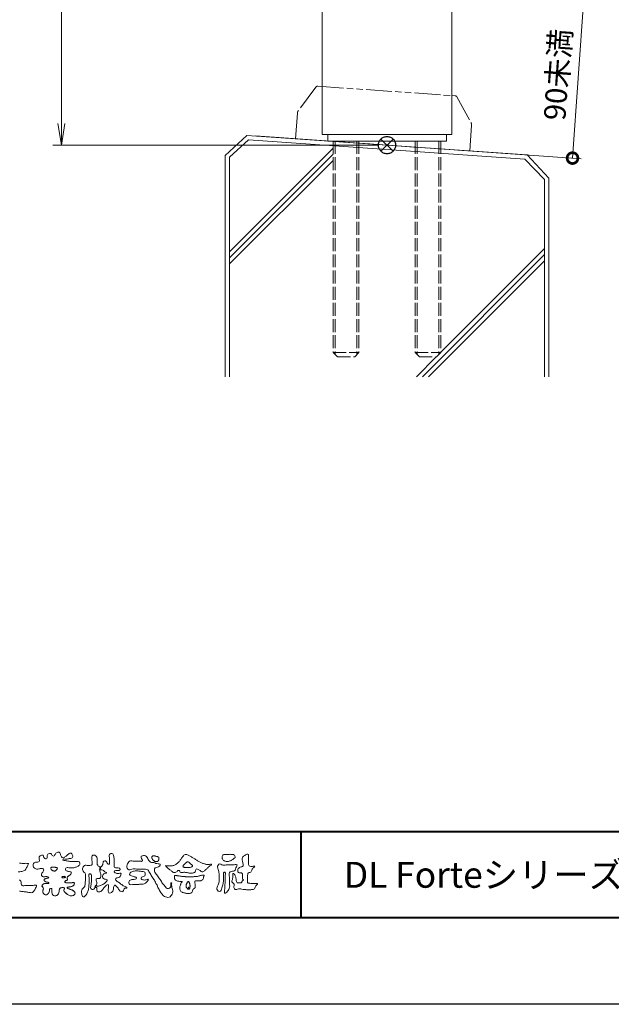
# Model space of a CAD drawing. Units: millimetres. Extents: x 0 to 1680, y 0 to 1188.
# Drawn here: x 252 to 526, y 0 to 456 of the extents above; entities that cross this region are included whole.
import ezdxf
from ezdxf.enums import TextEntityAlignment as Align

# ---------------------------------------------------------------- set-up
doc = ezdxf.new("R2010")
doc.units = ezdxf.units.MM
for name, pattern in [('AM_ISO02W050', [7.5, 6, -1.5]), ('AM_ISO09W050', [22.5, 12, -1.5, 3, -1.5, 3, -1.5]), ('Amconstr', [9999, 9999, 0])]:
    doc.linetypes.add(name, pattern=pattern)
for name, color, linetype, lineweight in [('AM_0', 7, 'Continuous', 18), ('AM_1', 14, 'Continuous', 40), ('AM_11', 3, 'AM_ISO09W050', 9), ('AM_2', 40, 'Continuous', 9), ('AM_3', 6, 'AM_ISO02W050', 9), ('AM_5', 3, 'Continuous', 9), ('AM_CL', 1, 'Amconstr', 25)]:
    doc.layers.add(name, color=color, linetype=linetype, lineweight=lineweight)
doc.layers.add('AM_VIEWS', color=1, linetype='Continuous', lineweight=25, plot=False)
doc.styles.add('ゴシック', font='txt')
doc.dimstyles.new('VF$0', dxfattribs={"dimtxt": 10, "dimasz": 10, "dimexe": 4, "dimexo": 4, "dimgap": 2.5, "dimtad": 3, "dimdsep": 46, "dimtxsty": 'ゴシック', "dimblk": 'DOTSMALL', "dimcen": 0, "dimclrd": 256, "dimclre": 256, "dimclrt": 2, "dimadec": 0, "dimazin": 2, "dimtp": 0.1, "dimtm": 0.1, "dimtfac": 0.71, "dimtmove": 0, "dimatfit": 3, "dimldrblk": 'OPEN30', "dimfxl": 1, "dimtfill": 1, "dimtfillclr": 256, "dimlwd": -1, "dimlwe": -1, "dimarcsym": 0})

# ---------------------------------------------------------------- blocks, each defined once
blk = doc.blocks.new('_Open')
at = {"color": 0, "linetype": 'ByBlock', "lineweight": -2}
for p, q in [((-1, 0.167), (0, 0)), ((-1, -0.167), (0, 0)), ((0, 0), (-1, 0))]:
    blk.add_line(p, q, dxfattribs=at)
blk = doc.blocks.new('*D52')
at = {"layer": 'AM_5', "transparency": 16777216}
for p, q in [((418, 998), (267, 998)), ((271, 988), (271, 408)), ((418, 398), (267, 398))]:
    blk.add_line(p, q, dxfattribs=at)
at = {"layer": 'Defpoints', "color": 0, "transparency": 16777216}
for p in [(422, 998), (271, 398), (422, 398)]:
    blk.add_point(p, dxfattribs=at)
at = {"layer": 'AM_5', "transparency": 16777216, "xscale": 10, "yscale": 10, "zscale": 10}
for p, rotation in [((271, 998), 90), ((271, 398), 270)]:
    blk.add_blockref('_Open', p, dxfattribs=dict(at, rotation=rotation))
at = {"layer": 'AM_5', "color": 2, "transparency": 16777216, "insert": (263.5, 698), "char_height": 10, "attachment_point": 5, "rotation": 90, "style": 'ゴシック', "bg_fill": 3, "box_fill_scale": 1.1, "bg_fill_color": 256, "bg_fill_true_color": 13158600, "bg_fill_transparency": 0}
blk.add_mtext('H', dxfattribs=at)
blk = doc.blocks.new('_Open30')
at = {"color": 0, "linetype": 'ByBlock', "lineweight": -2}
for p, q in [((-1, 0.268), (0, 0)), ((0, 0), (-1, -0.268)), ((0, 0), (-1, 0))]:
    blk.add_line(p, q, dxfattribs=at)
blk = doc.blocks.new('I-1101A')
at = {"layer": 'AM_11'}
for p, q in [((-32.79, 24.54), (-40.18, 12.99)), ((-31.95, 25), (30.5, 25)), ((30.5, 25), (31.95, 25)), ((32.8, 24.54), (40.18, 12.99)), ((-40.5, 11.91), (-40.5, 0)), ((40.5, 11.91), (40.5, 0)), ((-40.5, 0), (40.5, 0))]:
    blk.add_line(p, q, dxfattribs=at)
for centre, radius, start, end in [((-31.95, 24), 1, 90, 147.3808), ((31.95, 24), 1, 32.6192, 90), ((-38.5, 11.91), 2, 147.3808, 180), ((38.5, 11.91), 2, 0, 32.6192)]:
    blk.add_arc(centre, radius, start, end, dxfattribs=at)
blk = doc.blocks.new('_DotSmall')
at = {"color": 0, "linetype": 'ByBlock', "const_width": 0.5}
blk.add_lwpolyline([(-0.0625, 0, 1), (0.0625, 0, 1)], format="xyb", close=True, dxfattribs=at)
blk = doc.blocks.new('*D58')
at = {"layer": 'AM_5', "transparency": 16777216}
for p, q in [((375.39, 477.72), (517.31, 467.8)), ((508, 391.99), (513.32, 468.08)), ((360.97, 402.27), (511.99, 391.71))]:
    blk.add_line(p, q, dxfattribs=at)
at = {"layer": 'Defpoints', "color": 0, "transparency": 16777216}
for p in [(371.4, 478), (513.32, 468.08), (356.98, 402.55)]:
    blk.add_point(p, dxfattribs=at)
at = {"layer": 'AM_5', "transparency": 16777216, "xscale": 10, "yscale": 10, "zscale": 10}
for p, rotation in [((513.32, 468.08), 86.0000000000035), ((508, 391.99), 266.0000000000035)]:
    blk.add_blockref('_DotSmall', p, dxfattribs=dict(at, rotation=rotation))
at = {"layer": 'AM_5', "color": 2, "transparency": 16777216, "insert": (502.42, 430.61), "char_height": 10, "attachment_point": 5, "rotation": 86, "style": 'ゴシック', "bg_fill": 3, "box_fill_scale": 1.1, "bg_fill_color": 256, "bg_fill_true_color": 13158600, "bg_fill_transparency": 0}
blk.add_mtext('90未満', dxfattribs=at)
blk = doc.blocks.new('VFロゴ')
at = {"layer": 'AM_0'}
for points in [[(53.42, -4.71, 0.092728), (53.26, -4.64, -0.016603), (53.09, -4.61, 0.002844), (52.92, -4.57, -0.196582), (52.76, -4.49, -0.180813), (52.74, -4.32, -0.236572), (52.84, -4.18, -0.124772), (53.01, -4.17, 0.000461), (53.19, -4.19, 0.012311), (53.36, -4.2, 0.026894), (53.54, -4.2, 0.03998), (53.71, -4.18, 0.032309), (53.88, -4.13, 0.021334), (54.04, -4.07, 0.01661), (54.2, -3.99, 0.103708), (54.34, -3.88, 0.137148), (54.4, -3.72, 0.18349), (54.37, -3.55, 0.177726), (54.21, -3.48, 0.039559), (54.04, -3.46, 0.015593), (53.86, -3.47, -0.011496), (53.69, -3.47, -0.011791), (53.51, -3.47, -0.010881), (53.34, -3.46, -0.01034), (53.16, -3.44, -0.011057), (52.99, -3.42, -0.010402), (52.81, -3.38, 0.022921), (52.64, -3.35, -0.065687), (52.47, -3.32, -0.556149), (52.47, -3.18, -0.192387), (52.64, -3.18, 0.084652), (52.82, -3.19, 0.026187), (52.99, -3.15, -0.037499), (53.16, -3.13, 0.029256), (53.34, -3.1, 0.100052), (53.5, -3.04, 0.259151), (53.57, -2.89, 0.090315), (53.54, -2.71, 0.069105), (53.46, -2.56, 0.283357), (53.31, -2.48, 0.112674), (53.15, -2.55, 0.028725), (53.01, -2.65, 0.005709), (52.87, -2.77, -0.007804), (52.74, -2.88, -0.025237), (52.6, -2.99, -0.212028), (52.43, -3.02, -0.144339), (52.28, -2.93, -0.097357), (52.19, -2.78, -0.025446), (52.15, -2.61, 0.099386), (52.08, -2.45, 0.190736), (51.93, -2.37, 0.162159), (51.76, -2.4, 0.087083), (51.62, -2.51, 0.046503), (51.52, -2.65, -0.057005), (51.42, -2.8, -0.387598), (51.26, -2.81, -0.130311), (51.13, -2.69, 0.180797), (51.03, -2.55, 0.156949), (50.86, -2.54, 0.136578), (50.7, -2.62, 0.162761), (50.62, -2.77, 0.037835), (50.62, -2.95, -0.198012), (50.56, -3.11, -0.323533), (50.41, -3.16, -0.09938), (50.27, -3.05, -0.107062), (50.19, -2.9, 0.119839), (50.13, -2.74, 0.11859), (49.96, -2.74, 0.093519), (49.8, -2.81, 0.176201), (49.69, -2.94, 0.094502), (49.67, -3.12, 0.036614), (49.7, -3.29, -0.276188), (49.67, -3.46, -0.138036), (49.52, -3.54, -0.068455), (49.34, -3.55, 0.105466), (49.17, -3.58, 0.131064), (49.04, -3.68, 0.135952), (48.97, -3.84, 0.105784), (48.99, -4.02, 0.086762), (49.07, -4.17, 0.106175), (49.2, -4.29, 0.091459), (49.37, -4.34, 0.056625), (49.54, -4.34, 0.033631), (49.72, -4.31, -0.002812), (49.89, -4.27, -0.10033), (50.06, -4.26, -0.218048), (50.2, -4.36, -0.267703), (50.2, -4.53, -0.046505), (50.1, -4.68, 0.021089), (50, -4.82, 0.101152), (49.93, -4.98, 0.233749), (49.99, -5.14, 0.17231), (50.15, -5.22, 0.050172), (50.32, -5.22, -0.013879), (50.5, -5.21, -0.098162), (50.67, -5.24, -0.166391), (50.79, -5.36)], [(56.74, -4.08, 0.037474), (56.7, -4.3, 0.401635), (56.74, -4.47, -0.293456), (56.94, -4.41, -0.120874), (57.13, -4.51, -0.038372), (57.28, -4.67, 0.14809), (57.48, -4.73, -0.920072), (57.38, -4.8, 0.080888), (57.18, -4.88, 0.137603), (57.05, -5.05, 0.176514), (57.03, -5.26, 0.160451), (57.15, -5.44, 0.129297), (57.35, -5.52, -0.100692), (57.56, -5.57, -0.239116), (57.48, -5.76, -0.030294), (57.33, -5.92, -0.032187), (57.17, -6.06, -0.051815), (56.98, -6.17, -0.031186), (56.77, -6.25, -0.00611), (56.56, -6.31, -0.206905), (56.35, -6.31, 0.928726), (56.24, -6.23, 0.067289), (56.13, -6.42, 0.769484), (56.27, -6.44, -0.51298), (56.36, -6.61, 0.091924), (56.35, -6.82, 0.240439), (56.5, -6.97, 0.148806), (56.72, -6.97, 0.121193), (56.91, -6.87, 0.055068), (57.05, -6.7, -0.001798), (57.17, -6.52, -0.037825), (57.31, -6.35, -0.044854), (57.48, -6.21, -0.193755), (57.67, -6.13, -0.156134), (57.71, -6.34, -0.034839), (57.7, -6.56, 0.02162), (57.68, -6.78, 0.073962), (57.71, -6.99, 0.381071), (57.86, -7.12, 0.135491), (58.07, -7.05, 0.129122), (58.22, -6.89, 0.083356), (58.28, -6.68, 0.007099), (58.3, -6.47, -0.088426), (58.37, -6.26, -0.712367), (58.54, -6.24, -0.038938), (58.69, -6.39, -0.040107), (58.83, -6.56, -0.010914), (58.94, -6.75, 0.117109), (59.08, -6.91, 0.187202), (59.29, -6.96, 0.293834), (59.45, -6.83, -0.021675), (59.53, -6.62, -0.403331), (59.7, -6.52, 0.726374), (59.83, -6.45, -0.014866), (59.63, -6.36, -0.024715), (59.43, -6.26, -0.023325), (59.25, -6.14, -0.010702), (59.08, -6.01, 0.00938), (58.9, -5.88, 0.016139), (58.72, -5.76, -0.077244), (58.55, -5.62, -0.314067), (58.57, -5.42, -0.132904), (58.77, -5.35, 0.088722), (58.98, -5.28, 0.23638), (59.11, -5.11, -0.05021), (59.17, -4.9, 0.762038), (59.03, -4.83, -0.044551), (58.81, -4.85, -0.059417), (58.59, -4.82, -0.20386), (58.42, -4.7, -0.658521), (58.46, -4.53, -0.037257), (58.68, -4.52, -0.030418), (58.9, -4.51, 0.472324), (59.06, -4.39, 0.426825), (58.96, -4.22, 0.051123), (58.74, -4.21, -0.001514), (58.52, -4.21, -0.327616), (58.37, -4.07, -0.095883), (58.37, -3.86, 0.018441), (58.38, -3.64, 0.008621), (58.38, -3.42, 0.009481), (58.37, -3.2, 0.022234), (58.35, -2.99, 0.033889), (58.3, -2.77, 0.126882), (58.2, -2.58, 0.211291), (58, -2.54, 0.207726), (57.82, -2.66, 0.171836), (57.8, -2.87, -0.040282), (57.83, -3.09, -0.011665), (57.83, -3.3, 0.015617), (57.84, -3.52, -0.079914), (57.83, -3.74, -0.493587), (57.65, -3.73, -0.121791), (57.52, -3.55, 0.175659), (57.38, -3.39, 0.284126), (57.17, -3.41, 0.21135), (57.1, -3.61, -0.065181), (57.04, -3.81, -0.028479), (56.93, -4.01, -0.360137), (56.75, -4.08)], [(74.68, -3.99, -0.06478), (74.55, -4.14, 0.06221), (74.43, -4.28, 0.034484), (74.34, -4.45, -0.00303), (74.25, -4.62, -0.321468), (74.11, -4.73, 0.164197), (73.93, -4.78, 0.130443), (73.85, -4.96, 0.049694), (73.83, -5.15, -0.003133), (73.82, -5.34, -0.001025), (73.82, -5.53, 0.0156), (73.81, -5.72, 0.120913), (73.84, -5.9, 0.193211), (74.01, -5.98, 0.023345), (74.2, -5.99, 0.003461), (74.39, -5.99, 0.002713), (74.58, -5.99, 0.001291), (74.77, -5.99, -0.051822), (74.96, -6, -0.699158), (74.94, -6.14, 0.015956), (74.8, -6.27, 0.128892), (74.72, -6.44, -0.094373), (74.65, -6.62, -0.178211), (74.48, -6.7, -0.018301), (74.29, -6.72, -0.012547), (74.1, -6.73, -0.009952), (73.91, -6.73, -0.011504), (73.72, -6.73, -0.013594), (73.53, -6.71, -0.015596), (73.34, -6.69), (73.15, -6.65, 0.030185), (72.96, -6.63, 0.067696), (72.77, -6.64, 0.001796), (72.59, -6.69, -0.144235), (72.4, -6.69, -0.19655), (72.27, -6.56, -0.149552), (72.25, -6.37, 0.007615), (72.29, -6.19, 0.26394), (72.22, -6.02, -0.013958), (72.08, -5.89, -0.287197), (72.03, -5.71, 0.006403), (72.08, -5.53, 0.026377), (72.11, -5.34, 0.041492), (72.12, -5.15, -0.01255), (72.11, -4.96, -0.608847), (72.23, -4.87, -0.096312), (72.35, -5.02, -0.032319), (72.43, -5.2, -0.037445), (72.48, -5.38, -0.014902), (72.51, -5.57, 0.01536), (72.55, -5.76, 0.219747), (72.64, -5.92, 0.124452), (72.82, -5.93, -0.038199), (73.01, -5.92, 0.373458), (73.18, -5.87, -0.201335), (73.23, -5.7, -0.028223), (73.39, -5.58, -0.010905), (73.24, -5.49, -0.082913), (73.24, -5.3, 0.012324), (73.24, -5.11, -0.046066), (73.25, -4.92, 0.419631), (73.14, -4.79, 0.076318), (72.95, -4.77, -0.183537), (72.77, -4.73, -0.169709), (72.69, -4.56, -0.129485), (72.71, -4.37, -0.08775), (72.83, -4.22, -0.113259), (72.98, -4.11, -0.025208), (73.17, -4.06, 0.287576), (73.31, -3.95, 0.104748), (73.32, -3.76, 0.022886), (73.28, -3.57, -0.006044), (73.24, -3.39, -0.038155), (73.22, -3.2, -0.105344), (73.25, -3.01, -0.137344), (73.37, -2.86, -0.016401), (73.53, -2.76, 0.01414), (73.68, -2.64, -0.224099), (73.86, -2.6, -0.24049), (73.95, -2.76, -0.056852), (73.96, -2.95, -0.008631), (73.94, -3.14, 0.034336), (73.94, -3.33, 0.006648), (73.96, -3.52, -0.016429), (73.96, -3.71, 0.025541), (73.97, -3.9, 0.328525), (74.11, -4.01, 0.044435), (74.3, -4.03, 0.015375), (74.49, -4.02, 0.051006), (74.68, -3.99)], [(47.39, -3.65, -0.009358), (47.61, -3.67, 0.01353), (47.82, -3.69, 0.039409), (48.03, -3.68, -0.066827), (48.25, -3.68, -0.124044), (48.44, -3.7, -0.017983), (48.36, -3.89, -0.050137), (48.27, -4.08, 0.036403), (48.17, -4.27, -0.104129), (48.05, -4.45, -0.102915), (47.87, -4.56, -0.050189), (47.67, -4.61, -0.018249), (47.45, -4.64, -0.04363), (47.24, -4.64, -0.0057)], [(47.4, -5.6, -0.084835), (47.56, -5.74, -0.052227), (47.59, -5.95, 0.056142), (47.64, -6.16, 0.341368), (47.8, -6.27, 0.021091), (48.01, -6.25, -0.014407), (48.23, -6.24, -0.024366), (48.44, -6.24, 0.015329), (48.65, -6.25, 0.029261), (48.87, -6.24, -0.004719), (49.08, -6.21, -0.031886), (49.29, -6.2, -0.701198), (49.36, -6.35, -0.018499), (49.27, -6.54, -0.023443), (49.16, -6.73, 0.003185), (49.05, -6.91, -0.125652), (48.89, -7.05, -0.176235), (48.69, -7.07, -0.001654), (48.47, -7.04, 0.008138), (48.26, -7, 0.003509), (48.05, -6.98, -0.001801), (47.84, -6.95, 0.006426), (47.63, -6.92, 0.031553), (47.41, -6.91, 0.005609)], [(66.53, -4.14, -0.104384), (66.42, -4.1, -0.219924), (66.34, -4.01, -0.169384), (66.4, -3.9, -0.050394), (66.49, -3.82, 0.024195), (66.58, -3.74, 0.044392), (66.66, -3.65, -0.042181), (66.74, -3.56, -0.106448), (66.84, -3.49, -0.196828), (66.96, -3.5, -0.054223), (67.06, -3.56, -0.05437), (67.15, -3.64, 0.005145), (67.23, -3.74, 0.060156), (67.32, -3.82, -0.053818), (67.42, -3.89, -0.260525), (67.45, -4, -0.245264), (67.37, -4.09, -0.039667), (67.25, -4.13, -0.021493), (67.13, -4.15, -0.017809), (67.01, -4.17, -0.017247), (66.89, -4.17, -0.017273), (66.77, -4.17, -0.017745), (66.65, -4.16, -0.018675), (66.53, -4.14)], [(53.42, -4.71, -0.053885), (53.38, -4.86, -0.098396), (53.29, -4.99, -0.061163), (53.16, -5.09, 0.037633), (53.03, -5.17, 0.133103), (52.93, -5.3, 0.180236), (52.94, -5.46, -0.307453), (52.94, -5.61, -0.090931), (52.79, -5.67, 0.248386), (52.67, -5.77, 0.481408), (52.73, -5.9, 0.066033), (52.89, -5.93, 0.023026), (53.05, -5.94, 0.002731), (53.21, -5.94, 0.017806), (53.37, -5.94, 0.029145), (53.52, -5.91, -0.066684), (53.68, -5.9, -0.457412), (53.76, -6.02, -0.106332), (53.71, -6.17, -0.11902), (53.6, -6.28, -0.068728), (53.46, -6.35, -0.034084), (53.3, -6.39, -0.009851), (53.14, -6.42, 0.023883), (52.99, -6.45, 1.096015), (52.96, -6.55, 0.111652), (53.1, -6.63), (53.25, -6.67, -0.013629), (53.4, -6.73, -0.024043), (53.55, -6.79, -0.038244), (53.69, -6.88, -0.101658), (53.8, -6.99, -0.141346), (53.84, -7.14, -0.179436), (53.78, -7.29, -0.111063), (53.65, -7.38, -0.046497), (53.5, -7.43, -0.069995), (53.34, -7.44, -0.081901), (53.18, -7.4, -0.040612), (53.04, -7.32, -0.017091), (52.91, -7.23, -0.00235), (52.78, -7.14, -0.032388), (52.66, -7.03, -0.108503), (52.57, -6.9, -0.154731), (52.55, -6.75, -0.038599), (52.63, -6.61, 0.353048), (52.54, -6.5, 0.078412), (52.38, -6.48, 0.05367), (52.22, -6.5, 0.155796), (52.08, -6.58, 0.122843), (52.02, -6.72, 0.026173), (51.99, -6.88, -0.020779), (51.97, -7.04, -0.054034), (51.92, -7.19, -0.104294), (51.83, -7.32, -0.099861), (51.69, -7.4, -0.079722), (51.53, -7.43, -0.085525), (51.37, -7.4, -0.150618), (51.24, -7.31, -0.109602), (51.18, -7.17, -0.042126), (51.16, -7.01, -0.011495), (51.16, -6.85, 0.015891), (51.15, -6.69, 0.423844), (51.06, -6.58, 0.212625), (50.92, -6.63, 0.229111), (50.87, -6.78, -0.071125), (50.85, -6.94, -0.065861), (50.79, -7.08, -0.052042), (50.7, -7.22, -0.102961), (50.57, -7.31, -0.177657), (50.42, -7.33, -0.095307), (50.27, -7.26, -0.094436), (50.16, -7.14, -0.104462), (50.11, -6.99, -0.087202), (50.11, -6.83, -0.033611), (50.16, -6.68, 0.230309), (50.15, -6.52, 0.03262), (50.06, -6.39, -0.191912), (50.01, -6.24, -0.165971), (50.09, -6.11, -0.108345), (50.23, -6.04, -0.068439), (50.39, -6.02, 0.013262), (50.55, -6.02, 0.036977), (50.71, -6, 0.746877), (50.79, -5.91, 0.129828), (50.64, -5.85, -0.054442), (50.48, -5.83, -0.093523), (50.34, -5.76, -0.193905), (50.26, -5.62, -0.330005), (50.32, -5.49, -0.068847), (50.47, -5.43, -0.028577), (50.62, -5.39, 0.005888), (50.78, -5.37)], [(53.39, -4.83, -0.084205), (53.32, -4.97, -0.08683), (53.19, -5.07, 0.016723), (53.06, -5.15, 0.099914), (52.95, -5.26, 0.235696), (52.93, -5.42, -0.111852), (52.96, -5.57, -0.208324), (52.83, -5.66, 0.139575), (52.7, -5.73, 0.36066), (52.69, -5.88, 0.139194), (52.84, -5.93, 0.025101), (53, -5.94, 0.010539), (53.15, -5.94, 0.009394), (53.31, -5.94, 0.027505), (53.47, -5.92, -0.008167), (53.63, -5.9, -0.447497), (53.75, -5.96, -0.126531), (53.74, -6.12, -0.123062), (53.65, -6.25, -0.085569), (53.52, -6.33, -0.044648), (53.36, -6.38, -0.019519), (53.21, -6.41, 0.013734), (53.05, -6.43, 0.263152), (52.92, -6.5, 0.142606), (53.04, -6.6, 0.033899), (53.19, -6.65, -0.008763), (53.34, -6.7, -0.01941), (53.49, -6.76, -0.029224), (53.63, -6.84, -0.067219), (53.75, -6.93, -0.139009), (53.83, -7.07, -0.141625), (53.82, -7.23, -0.175984), (53.72, -7.34, -0.058612), (53.57, -7.41, -0.056497), (53.42, -7.44, -0.082206), (53.26, -7.42, -0.060518), (53.11, -7.36, -0.025522), (52.98, -7.28, -0.010109), (52.85, -7.19, -0.003058), (52.72, -7.09, -0.064981), (52.61, -6.98, -0.133229), (52.55, -6.83, -0.208378), (52.58, -6.68, 0.472806), (52.62, -6.55, 0.216788), (52.47, -6.48, 0.055424), (52.32, -6.49, 0.053128), (52.16, -6.52, 0.197993), (52.05, -6.63, 0.072285), (52.01, -6.78, 0.005308), (51.98, -6.94, -0.031634), (51.95, -7.1, -0.070872), (51.89, -7.24, -0.114281), (51.78, -7.36, -0.08883), (51.63, -7.42, -0.078502), (51.48, -7.43, -0.097454), (51.32, -7.38, -0.155587), (51.22, -7.27, -0.082301), (51.17, -7.12, -0.029953), (51.16, -6.96, -0.005191), (51.16, -6.8, 0.05896), (51.15, -6.64, 0.434364), (51.02, -6.58, 0.214467), (50.89, -6.67, 0.123716), (50.87, -6.82, -0.073732), (50.84, -6.98, -0.060472), (50.77, -7.12, -0.056403), (50.67, -7.24, -0.126474), (50.54, -7.33, -0.153176), (50.38, -7.31, -0.091545), (50.25, -7.23, -0.096493), (50.15, -7.11, -0.101116), (50.1, -6.96, -0.083519), (50.12, -6.8, 0.007582), (50.17, -6.65, 0.222233), (50.14, -6.5, 0.003817), (50.04, -6.37, -0.253911), (50.01, -6.22, -0.133698), (50.11, -6.1, -0.112357), (50.26, -6.03, -0.052348), (50.42, -6.02, 0.018578), (50.57, -6.02, 0.041569), (50.73, -5.99, 1.06689), (50.77, -5.9, 0.128394), (50.62, -5.85, -0.066022), (50.46, -5.82, -0.101372), (50.32, -5.75, -0.190593), (50.26, -5.61, -0.327545), (50.33, -5.48, -0.059711), (50.48, -5.42, -0.025863), (50.64, -5.39, 0.007133), (50.79, -5.37)], [(53.39, -4.83, -0.082649), (53.32, -4.97, -0.087811), (53.2, -5.07, 0.013457), (53.06, -5.15, 0.093462), (52.95, -5.25, 0.235432), (52.93, -5.4, -0.070979), (52.96, -5.56, -0.263195), (52.85, -5.65, 0.099939), (52.71, -5.72, 0.310537), (52.68, -5.86, 0.188684), (52.81, -5.92, 0.025887), (52.97, -5.94, 0.014115), (53.13, -5.94, 0.004787), (53.28, -5.94, 0.025394), (53.44, -5.93, 0.012484), (53.6, -5.9, -0.263608), (53.74, -5.93, -0.181464), (53.75, -6.08, -0.114734), (53.68, -6.22, -0.099479), (53.55, -6.31, -0.053361), (53.41, -6.37, -0.025772), (53.25, -6.4, 0.000664), (53.1, -6.42, 0.035686), (52.95, -6.46, 0.551222), (52.99, -6.57, 0.084386), (53.14, -6.64, -0.004481), (53.28, -6.69, -0.015408), (53.43, -6.74, -0.025093), (53.57, -6.81, -0.043649), (53.71, -6.89, -0.110251), (53.81, -7.01, -0.135891), (53.84, -7.16, -0.183816), (53.77, -7.3, -0.099647), (53.64, -7.38, -0.046056), (53.49, -7.43, -0.069258), (53.33, -7.44, -0.07993), (53.18, -7.4, -0.040198), (53.04, -7.32, -0.0172), (52.91, -7.23, -0.003114), (52.79, -7.14, -0.026457), (52.67, -7.04, -0.098524), (52.57, -6.92, -0.144202), (52.55, -6.77, -0.168244), (52.63, -6.63, 0.393973), (52.57, -6.51, 0.105474), (52.41, -6.48, 0.054759), (52.26, -6.5, 0.100237), (52.11, -6.55, 0.156679), (52.03, -6.68, 0.042868), (52, -6.83, -0.009704), (51.98, -6.99, -0.040933), (51.94, -7.14, -0.085045), (51.86, -7.28, -0.109924), (51.74, -7.38, -0.08215), (51.59, -7.42, -0.077889), (51.44, -7.42, -0.110828), (51.29, -7.36, -0.143936), (51.2, -7.24, -0.066601), (51.17, -7.09, -0.023691), (51.16, -6.93, -0.001848), (51.16, -6.77, 0.102807), (51.14, -6.62, 0.3541), (51, -6.58, 0.219722), (50.88, -6.68, 0.071978), (50.87, -6.84, -0.072294), (50.84, -6.99, -0.058044), (50.76, -7.13, -0.058428), (50.66, -7.25, -0.131788), (50.53, -7.33, -0.144958), (50.38, -7.31, -0.090069), (50.24, -7.23, -0.095456), (50.15, -7.11, -0.09954), (50.1, -6.96, -0.082392), (50.12, -6.8, 0.003471), (50.17, -6.65, 0.224137), (50.14, -6.5, 0.010561), (50.05, -6.37, -0.230205), (50.01, -6.23, -0.143195), (50.1, -6.11, -0.108089), (50.24, -6.03, -0.062343), (50.4, -6.02, 0.013955), (50.55, -6.02, 0.036078), (50.71, -6, 0.666803), (50.79, -5.91, 0.128088), (50.65, -5.85, -0.043938), (50.49, -5.83, -0.086565), (50.35, -5.77, -0.190484), (50.26, -5.64, -0.300151), (50.3, -5.5, -0.091419), (50.44, -5.43, -0.033609), (50.59, -5.4)], [(67.16, -6.45, 0.028805), (67.17, -6.36, 0.033594), (67.17, -6.28, 0.02759), (67.16, -6.19, 0.013746), (67.14, -6.1, 0.014754), (67.12, -6.02, 0.018348), (67.09, -5.93, 0.031162), (67.06, -5.85, 0.193827), (66.99, -5.79, 0.297734), (66.91, -5.81, 0.051066), (66.85, -5.88, 0.008737), (66.81, -5.96, 0.027353), (66.76, -6.03, 0.039222), (66.73, -6.12, 0.038554), (66.71, -6.2, 0.037006), (66.71, -6.29, 0.050817), (66.72, -6.38, 0.102932), (66.75, -6.46, 0.053765), (66.82, -6.52, -0.164324), (66.86, -6.6, 0.437573), (66.92, -6.65, -0.048624), (67.01, -6.65, 0.142539), (67.1, -6.65, 0.522907), (67.12, -6.58, 0.010024), (67.03, -6.55, -0.508314), (67, -6.48, -0.25761), (67.07, -6.44, -0.098128), (67.16, -6.45)]]:
    blk.add_lwpolyline(points, format="xyb", dxfattribs=at)
for points in [[(56.13, -6.49, -0.107959), (56.02, -6.67, -0.315483), (55.82, -6.71, -0.179391), (55.66, -6.57, -0.157253), (55.65, -6.35, 0.00242), (55.69, -6.14, 0.006186), (55.72, -5.92, 0.010456), (55.74, -5.7, 0.015456), (55.75, -5.48, 0.006773), (55.75, -5.27, 0.018054), (55.75, -5.05, 0.354458), (55.63, -4.89, 0.471528), (55.45, -4.97, 0.076331), (55.45, -5.19, -0.006225), (55.47, -5.41, -0.009201), (55.47, -5.63, -0.011517), (55.47, -5.85, -0.011395), (55.46, -6.06, -0.008518), (55.44, -6.28, -0.010168), (55.42, -6.5, -0.014745), (55.38, -6.71, -0.025008), (55.33, -6.92, -0.037971), (55.25, -7.13, -0.05195), (55.13, -7.31, -0.053514), (54.98, -7.47, -0.156405), (54.79, -7.57, -0.324251), (54.67, -7.4, 0.004869), (54.61, -7.19, -0.055507), (54.57, -6.98, -0.114415), (54.61, -6.77, -0.112584), (54.74, -6.6, 0.034521), (54.9, -6.45, 0.132686), (54.99, -6.25, 0.033406), (55.02, -6.03, 0.000556), (55.03, -5.82, 0.002913), (55.04, -5.6, 0.00548), (55.05, -5.38, 0.007924), (55.05, -5.16, 0.027726), (55.04, -4.94, 0.198035), (54.96, -4.75, -0.071314), (54.79, -4.6, -0.126616), (54.72, -4.4, -0.098268), (54.74, -4.19, -0.111607), (54.84, -3.99, -0.20526), (55.03, -3.9, -0.038936), (55.24, -3.91, 0.025257), (55.46, -3.91, 0.032026), (55.68, -3.9, 0.417349), (55.82, -3.77, 0.006062), (55.82, -3.55, 0.021075), (55.8, -3.33, -0.012016), (55.78, -3.11, -0.061472), (55.79, -2.9, -0.27323), (55.9, -2.72, -0.133388), (56.12, -2.74, -0.12091), (56.3, -2.86, -0.13208), (56.4, -3.05, -0.073229), (56.42, -3.26, -0.018934), (56.39, -3.48, 0.06637), (56.39, -3.7, 0.106603), (56.46, -3.9, 0.152883), (56.62, -4.05, -0.331878), (56.79, -4.16, -0.069542), (56.75, -4.37, 0.108496), (56.73, -4.59, 0.034756), (56.78, -4.8, -0.037287), (56.83, -5.01, -0.102064), (56.81, -5.23, -0.139102), (56.71, -5.42, -0.142486), (56.5, -5.42, 0.242982), (56.3, -5.48, 0.200797), (56.3, -5.69, -0.009678), (56.38, -5.9, -0.180787), (56.34, -6.11, -0.00875), (56.25, -6.3, -0.03526)], [(64.33, -6.4, 0.155717), (64.52, -6.57, 0.221474), (64.78, -6.55, 0.212226), (64.93, -6.35, 0.075118), (64.96, -6.09, -0.820474), (65.05, -5.95, -0.003528), (65.02, -6.2, 0.010212), (65.06, -6.46, 0.029475), (65.13, -6.72, -0.110653), (65.16, -6.98, -0.083299), (65.08, -7.23, -0.059661), (64.94, -7.45, -0.137902), (64.73, -7.6, -0.129612), (64.46, -7.6, -0.079161), (64.22, -7.51, -0.063651), (64.01, -7.35, -0.037252), (63.84, -7.15, -0.024236), (63.7, -6.93, -0.015945), (63.57, -6.7, -0.007771), (63.45, -6.46), (63.34, -6.22, 0.007808), (63.22, -5.99, 0.010972), (63.1, -5.75, 0.007473), (62.96, -5.53, 0.003998), (62.82, -5.31, 0.000489), (62.68, -5.08, -0.003138), (62.54, -4.86, -0.006761), (62.4, -4.63, 0.040013), (62.26, -4.41, 0.103073), (62.01, -4.36, 0.018962), (61.74, -4.35, -0.001266), (61.48, -4.35, -0.011386), (61.22, -4.34, -0.00806), (60.95, -4.33, -0.001527), (60.69, -4.3, 0.152699), (60.43, -4.35, -0.085318), (60.19, -4.44, -0.25666), (59.95, -4.35, -0.136269), (59.84, -4.12, -0.125605), (59.86, -3.86, -0.071081), (59.98, -3.62, -0.084519), (60.16, -3.43, -0.253842), (60.41, -3.4, 0.065293), (60.68, -3.41, -0.039815), (60.94, -3.41, -0.004202), (61.2, -3.43, 0.034436), (61.46, -3.44, 0.455425), (61.66, -3.34, 0.084824), (61.55, -3.1, -0.278959), (61.52, -2.85, -0.137981), (61.77, -2.77, -0.179639), (62.02, -2.8, -0.107362), (62.2, -2.99, -0.016327), (62.33, -3.22, 0.061566), (62.48, -3.44, 0.157152), (62.69, -3.58, 0.022123), (62.96, -3.59, -0.047623), (63.2, -3.68, -0.079818), (63.46, -3.72, 0.017337), (63.72, -3.77, -0.259431), (63.61, -4, -0.118626), (63.38, -4.11, 0.120046), (63.14, -4.21, 0.177631), (63.03, -4.44, 0.151702), (63.09, -4.69, 0.030846), (63.24, -4.91, -0.008587), (63.4, -5.13, -0.004815), (63.54, -5.34, -0.000233), (63.69, -5.56, 0.004974), (63.84, -5.78, 0.010448), (63.99, -6, 0.01572), (64.15, -6.2, 0.02)], [(62.74, -3.08, -0.061834), (62.74, -2.97, -0.105266), (62.77, -2.88, -0.202312), (62.86, -2.82, -0.072274), (62.96, -2.81, -0.027808), (63.07, -2.82, -0.024137), (63.17, -2.84, -0.015719), (63.27, -2.88, 0.026439), (63.38, -2.9, -0.005101), (63.48, -2.92, -0.32301), (63.56, -2.99, -0.051734), (63.56, -3.09, -0.030323), (63.55, -3.2, -0.052494), (63.52, -3.3, -0.028613), (63.47, -3.4, -0.234351), (63.4, -3.47, -0.076069), (63.3, -3.46, 0.087264), (63.19, -3.46, -0.090017), (63.09, -3.47, -0.10993), (63.01, -3.4, 0.013397), (62.93, -3.33, -0.040322), (62.85, -3.26, -0.029242), (62.79, -3.17, -0.020541)], [(64.32, -3.93, 0.024901), (64.49, -3.96, 0.02366), (64.67, -3.98, 0.022754), (64.85, -3.98, 0.022214), (65.03, -3.97, 0.029308), (65.2, -3.94, 0.057858), (65.37, -3.88, 0.026382), (65.52, -3.79, 0.017078), (65.67, -3.69, 0.028223), (65.8, -3.57, 0.026693), (65.93, -3.45, 0.021991), (66.04, -3.31, 0.012479), (66.14, -3.16, -0.005313), (66.24, -3.01, -0.023442), (66.34, -2.87, -0.041244), (66.46, -2.74, -0.134668), (66.62, -2.66, -0.098486), (66.8, -2.66, -0.061963), (66.96, -2.72, -0.024419), (67.12, -2.8, -0.002126), (67.27, -2.89, -0.001793), (67.42, -2.99, -0.001467), (67.58, -3.08, -0.001122), (67.73, -3.17, -0.000766), (67.88, -3.27, -0.000406), (68.03, -3.37, 0.005504), (68.18, -3.46, 0.015891), (68.33, -3.55, 0.026514), (68.49, -3.62, 0.020553), (68.66, -3.68, 0.007652), (68.83, -3.73, 0.002575), (69, -3.78, 0.031397), (69.18, -3.81, 0.059), (69.35, -3.81, 0.057075), (69.53, -3.77, -0.432758), (69.67, -3.83, -0.112622), (69.52, -3.93, 0.06406), (69.38, -4.03, 0.0339), (69.25, -4.15, -0.034603), (69.13, -4.28, 0.002201), (68.99, -4.39, 0.03168), (68.86, -4.52, -0.107429), (68.73, -4.63, -0.127784), (68.55, -4.66, -0.194108), (68.41, -4.57, 0.142383), (68.27, -4.46, -0.07372), (68.11, -4.38, 0.131676), (67.95, -4.31, 0.368852), (67.82, -4.41, -0.004808), (67.79, -4.59, -0.233278), (67.68, -4.72, -0.033458), (67.52, -4.79, -0.068619), (67.35, -4.82, -0.040903), (67.17, -4.81, -0.018736), (66.99, -4.78, 0.000558), (66.82, -4.74, 0.023925), (66.64, -4.72, 0.0477), (66.46, -4.71, 0.001808), (66.29, -4.73, -0.079995), (66.11, -4.73, -0.236338), (65.97, -4.63, 0.469747), (65.88, -4.51, 0.42488), (65.72, -4.54, -0.144013), (65.61, -4.67, -0.034407), (65.43, -4.72, -0.112885), (65.26, -4.72, -0.113534), (65.1, -4.63, -0.006567), (64.97, -4.51, 0.045696), (64.82, -4.41, -0.032894), (64.68, -4.31, -0.026955), (64.54, -4.19, 0.011529), (64.42, -4.07, -0.155319)], [(71.52, -2.65, -0.01078), (71.67, -2.64, -0.009052), (71.82, -2.63, -0.007678), (71.97, -2.64, -0.013646), (72.12, -2.64, -0.070856), (72.26, -2.67, -0.198717), (72.35, -2.79, -0.034477), (72.4, -2.93, -0.416427), (72.35, -3.05, 0.04735), (72.22, -3.14, -0.016876), (72.11, -3.23, -0.024602), (71.98, -3.31, -0.028306), (71.85, -3.37, -0.0329), (71.71, -3.43, -0.037763), (71.56, -3.46, -0.044076), (71.41, -3.46, -0.051763), (71.27, -3.44, -0.069508), (71.13, -3.38, -0.076714), (71.01, -3.29, -0.075786), (70.93, -3.17, -0.095318), (70.9, -3.02, -0.055803), (70.91, -2.87, -0.109271), (70.95, -2.73, -0.140194), (71.08, -2.65, -0.119549), (71.22, -2.64, 0.029832), (71.37, -2.65, 0.016114)], [(51.25, -4.1, -0.010517), (51.35, -4.11, -0.007329), (51.44, -4.12, -0.00448), (51.54, -4.13, -0.019448), (51.64, -4.15, -0.05597), (51.73, -4.18, -0.279044), (51.79, -4.25, -0.193347), (51.76, -4.34), (51.7, -4.42, -0.047646), (51.63, -4.49, -0.08097), (51.55, -4.55, -0.098605), (51.46, -4.57, -0.05714), (51.36, -4.56, -0.057667), (51.27, -4.53, -0.059252), (51.19, -4.48, -0.046012), (51.12, -4.41, -0.044552), (51.06, -4.33, -0.097977), (51.02, -4.24, -0.285058), (51.06, -4.16, -0.094529), (51.15, -4.12, -0.058438)], [(60.81, -4.56, -0.024396), (61.02, -4.55, -0.017178), (61.22, -4.57, -0.008943), (61.43, -4.59, -0.001095), (61.63, -4.62, -0.008959), (61.84, -4.65, -0.302372), (61.96, -4.8, -0.117944), (61.97, -5.01, -0.274951), (61.84, -5.16, 0.030387), (61.64, -5.23, 0.176677), (61.5, -5.38, 0.463792), (61.59, -5.54, 0.074267), (61.79, -5.6, 0.081735), (61.99, -5.6, 0.026334), (62.19, -5.55, -0.455014), (62.35, -5.57, -0.039801), (62.23, -5.74, -0.035407), (62.08, -5.88, -0.021566), (61.93, -6.02, -0.149711), (61.73, -6.07, 0.001227), (61.52, -6.08, -0.000809), (61.32, -6.1, -0.002947), (61.11, -6.12, -0.005219), (60.9, -6.13, -0.00362), (60.7, -6.13, 0.004685), (60.49, -6.14), (60.28, -6.15, -0.308672), (60.11, -6.06, -0.153089), (60.07, -5.86, -0.172326), (60.16, -5.68, -0.111828), (60.34, -5.57, -0.073092), (60.54, -5.53, 0.02148), (60.75, -5.52, 0.152427), (60.94, -5.45, 0.465226), (60.89, -5.28, 0.079389), (60.69, -5.23, -0.110417), (60.49, -5.17, 0.056994), (60.3, -5.08, -0.325487), (60.16, -4.95, -0.170804), (60.24, -4.76, -0.115665), (60.41, -4.64, -0.048277), (60.6, -4.58, -0.062666)], [(72.4, -3.82, -0.267395), (72.64, -3.85, -0.107798), (72.54, -4.09, 0.092212), (72.44, -4.33, -0.259921), (72.32, -4.56, -0.144845), (72.07, -4.6, 0.144841), (71.81, -4.64, 0.227637), (71.7, -4.87, 0.018966), (71.72, -5.14, -0.015751), (71.73, -5.4, -0.000948), (71.73, -5.67, 0.01409), (71.74, -5.93, 0.002132), (71.76, -6.19, -0.049483), (71.75, -6.45, -0.122052), (71.66, -6.7, -0.008145), (71.5, -6.91, -0.109916), (71.32, -7.09, -0.94409), (71.15, -7.03, -0.000613), (71.18, -6.77, 0.018263), (71.2, -6.51, -0.001794), (71.21, -6.25, -0.000241), (71.22, -5.98, 0.006431), (71.23, -5.72, 0.010377), (71.23, -5.46, -0.023141), (71.23, -5.19, -0.006785), (71.26, -4.93, 0.29506), (71.19, -4.7, 0.669393), (71.04, -4.84, 0.010192), (71.04, -5.1, 0.001587), (71.04, -5.37, -0.012094), (71.04, -5.63, -0.027897), (71.02, -5.89, -0.026559), (70.96, -6.15, -0.010035), (70.89, -6.4, 0.001524), (70.82, -6.66, -0.166019), (70.69, -6.88, -0.294992), (70.44, -6.88, -0.18356), (70.28, -6.68, -0.166816), (70.31, -6.42, -0.006989), (70.41, -6.18, 0.029441), (70.5, -5.93, 0.050174), (70.54, -5.67, 0.027563), (70.54, -5.41, -0.007083), (70.53, -5.14, 0.005255), (70.53, -4.88, 0.056927), (70.5, -4.62, 0.025018), (70.41, -4.37, -0.075128), (70.35, -4.12, -0.171397), (70.41, -3.87, -0.181501), (70.62, -3.72, -0.248801), (70.84, -3.84, 0.167931), (71.09, -3.88, -0.014941), (71.35, -3.86, -0.01228), (71.62, -3.85, -0.000363), (71.88, -3.85, 0.013427), (72.14, -3.85, 0.025962)], [(52.34, -5.22, -0.030983), (52.41, -5.2, -0.006572), (52.48, -5.19), (52.56, -5.18, -0.084414), (52.63, -5.18, -0.224561), (52.68, -5.22, -0.011615), (52.73, -5.28, -0.475681), (52.68, -5.32, 0.011016), (52.61, -5.33, -0.006298), (52.53, -5.35, -0.027106), (52.46, -5.36, -0.063315), (52.39, -5.35, -0.138212), (52.33, -5.33, -0.190415), (52.29, -5.26, -0.381886)], [(68.02, -5.18, 0.001459), (68.16, -5.15, -0.001061), (68.31, -5.11, 0.000534), (68.46, -5.08, 0.002056), (68.6, -5.04, -0.131404), (68.75, -5.04, -0.703385), (68.81, -5.14, 0.293117), (68.73, -5.25, -0.058245), (68.73, -5.4, -0.12813), (68.65, -5.53, -0.050346), (68.54, -5.63, -0.117412), (68.4, -5.7, -0.038129), (68.25, -5.7, 0.006373), (68.1, -5.7, -0.016327), (67.95, -5.7, 0.105092), (67.8, -5.71, 0.30041), (67.71, -5.82, 0.074413), (67.73, -5.97, -0.026488), (67.77, -6.12, -0.02475), (67.77, -6.27, -0.018537), (67.78, -6.42, -0.307302), (67.7, -6.54, 0.085382), (67.58, -6.63, 0.064207), (67.5, -6.76, 0.045465), (67.44, -6.9, -0.084789), (67.39, -7.04, -0.119673), (67.26, -7.11, -0.027698), (67.12, -7.16, -0.06062), (66.97, -7.18, -0.036388), (66.82, -7.16, -0.019157), (66.67, -7.14, -0.017201), (66.52, -7.1, -0.011836), (66.38, -7.06, 0.003173), (66.24, -7.01, -0.128631), (66.11, -6.93, -0.094171), (66.04, -6.8, -0.046546), (66, -6.66, -0.04861), (65.99, -6.51, -0.049608), (66, -6.36, -0.024003), (66.05, -6.21, -0.000622), (66.09, -6.07, -0.065476), (66.15, -5.93, -0.032256), (66.25, -5.82, 0.490763), (66.15, -5.77, -0.024219), (66, -5.76), (65.85, -5.74, -0.028532), (65.7, -5.72, -0.062721), (65.56, -5.67, -0.089941), (65.44, -5.58, -0.139888), (65.37, -5.45, -0.051709), (65.37, -5.3, -0.001807), (65.36, -5.15, -0.468312), (65.47, -5.08, -0.028676), (65.62, -5.09, -0.005413), (65.76, -5.12, 0.002619), (65.91, -5.14, 0.004361), (66.06, -5.16, 0.004279), (66.21, -5.18, 0.004395), (66.36, -5.2, 0.004752), (66.51, -5.21, 0.005133), (66.66, -5.22, 0.005171), (66.81, -5.23, 0.005201), (66.96, -5.23, 0.005191), (67.12, -5.23, 0.005131), (67.27, -5.23, 0.00505), (67.42, -5.23, 0.004948), (67.57, -5.22, 0.004827), (67.72, -5.21, 0.004688), (67.87, -5.19, 0.00448)]]:
    blk.add_lwpolyline(points, format="xyb", close=True, dxfattribs=at)
blk = doc.blocks.new('基準点')
at = {"layer": 'AM_CL'}
for p, q in [((2.83, 2.83), (-2.83, -2.83)), ((-2.83, 2.83), (2.83, -2.83))]:
    blk.add_line(p, q, dxfattribs=at)
blk.add_circle((0, 0), 4, dxfattribs=at)
blk = doc.blocks.new('G$CD107CE30')
at = {"layer": 'AM_CL'}
blk.add_blockref('基準点', (25, -1.75), dxfattribs=at)
blk = doc.blocks.new('M12-100')
at = {"layer": 'AM_3'}
for p, q in [((397, 399.92), (397, 301.92)), ((397.95, 399.92), (397.95, 300.98)), ((408.05, 399.92), (408.05, 300.98)), ((409, 399.92), (409, 301.92)), ((397, 301.92), (409, 301.92)), ((397, 301.92), (399, 299.92)), ((409, 301.92), (407, 299.92)), ((399, 299.92), (407, 299.92))]:
    blk.add_line(p, q, dxfattribs=at)

msp = doc.modelspace()

# ---------------------------------------------------------------- linework, layer by layer
at = {"layer": 'AM_0'}
for p, q in [((392, 695.5), (392, 402.923)), ((452, 695.5), (452, 402.923)), ((449.5, 402.923), (449.5, 399.923))]:
    msp.add_line(p, q, dxfattribs=at)
at = {"layer": 'AM_1'}
for p, q in [((62, 80), (1618, 80)), ((382, 80), (382, 40))]:
    msp.add_line(p, q, dxfattribs=at)
msp.add_lwpolyline([(62, 40), (62, 1148), (1618, 1148), (1618, 40)], close=True, dxfattribs=at)
at = {"layer": 'AM_2'}
for p, q in [((347, 393.19), (347, 290.687)), ((349, 392.509), (349, 290.687)), ((495, 382.103), (495, 290.687)), ((497, 382.755), (497, 290.687)), ((438.382, 290.687), (495, 347.272)), ((447, 302.076), (495, 350.1)), ((441.239, 290.691), (495, 344.444)), ((435.616, 290.687), (444.848, 299.923))]:
    msp.add_line(p, q, dxfattribs=at)
at = {"layer": 'AM_VIEWS'}
msp.add_lwpolyline([(0, 0), (0, 1188), (1680, 1188), (1680, 0)], close=True, dxfattribs=at)

# ---------------------------------------------------------------- block references
at = {"layer": 'AM_0', "xscale": 4, "yscale": 4, "zscale": 4}
msp.add_blockref('VFロゴ', (62, 80), dxfattribs=at)

# ---------------------------------------------------------------- texts
at = {"layer": 'AM_0', "style": 'ゴシック'}
msp.add_text('DL Forteシリーズ\u3000Forte-MS-30\u3000［ガラス・パネルタイプ］', height=12, dxfattribs=at).set_placement((402, 60), align=Align.MIDDLE_LEFT)

# ---------------------------------------------------------------- next in the draw order: dimensions: what is measured, and where the dimension line sits
at = {"layer": 'AM_5'}
dim = msp.add_linear_dim(base=(271, 398), p1=(422, 998), p2=(422, 398), angle=90, text='H', dimstyle='VF$0', override={"dimblk": 'Open'}, dxfattribs=at)
dim.commit()
dim.dimension.update_dxf_attribs({"geometry": '*D52', "text_midpoint": (263.5, 698)})

# ---------------------------------------------------------------- next in the draw order: linework, layer by layer
at = {"layer": 'AM_0'}
msp.add_line((394.5, 402.923), (394.5, 399.923), dxfattribs=at)

# ---------------------------------------------------------------- next in the draw order: block references
at = {"layer": 'AM_0', "rotation": 356}
msp.add_blockref('I-1101A', (420.005, 398.14), dxfattribs=at)

# ---------------------------------------------------------------- next in the draw order: dimensions: what is measured, and where the dimension line sits
at = {"layer": 'AM_5'}
dim = msp.add_linear_dim(base=(513.321, 468.076), p1=(356.976, 402.547), p2=(371.4, 478), angle=86, text='90未満', dimstyle='VF$0', dxfattribs=at)
dim.commit()
dim.dimension.update_dxf_attribs({"geometry": '*D58', "text_midpoint": (502.419, 430.607)})

# ---------------------------------------------------------------- next in the draw order: linework, layer by layer
at = {"layer": 'AM_0'}
for p, q in [((452, 402.923), (392, 402.923)), ((449.5, 399.923), (394.5, 399.923))]:
    msp.add_line(p, q, dxfattribs=at)
at = {"layer": 'AM_2'}
for p, q in [((356.976, 402.547), (347, 393.245)), ((356.976, 402.547), (487.024, 393.453)), ((357.83, 400.465), (349, 392.509)), ((357.83, 400.465), (485.945, 391.539)), ((349, 348.623), (397, 396.623)), ((349, 345.795), (397, 393.795)), ((487.024, 393.453), (497, 382.755)), ((349, 342.966), (397, 390.966)), ((485.945, 391.539), (495, 382.103))]:
    msp.add_line(p, q, dxfattribs=at)

# ---------------------------------------------------------------- next in the draw order: block references
at = {"layer": 'AM_0'}
for p in [(0, 0), (38, 0)]:
    msp.add_blockref('M12-100', p, dxfattribs=at)
at = {"layer": 'AM_CL'}
msp.add_blockref('G$CD107CE30', (397, 399.751), dxfattribs=at)

doc.saveas('drawing.dxf')
